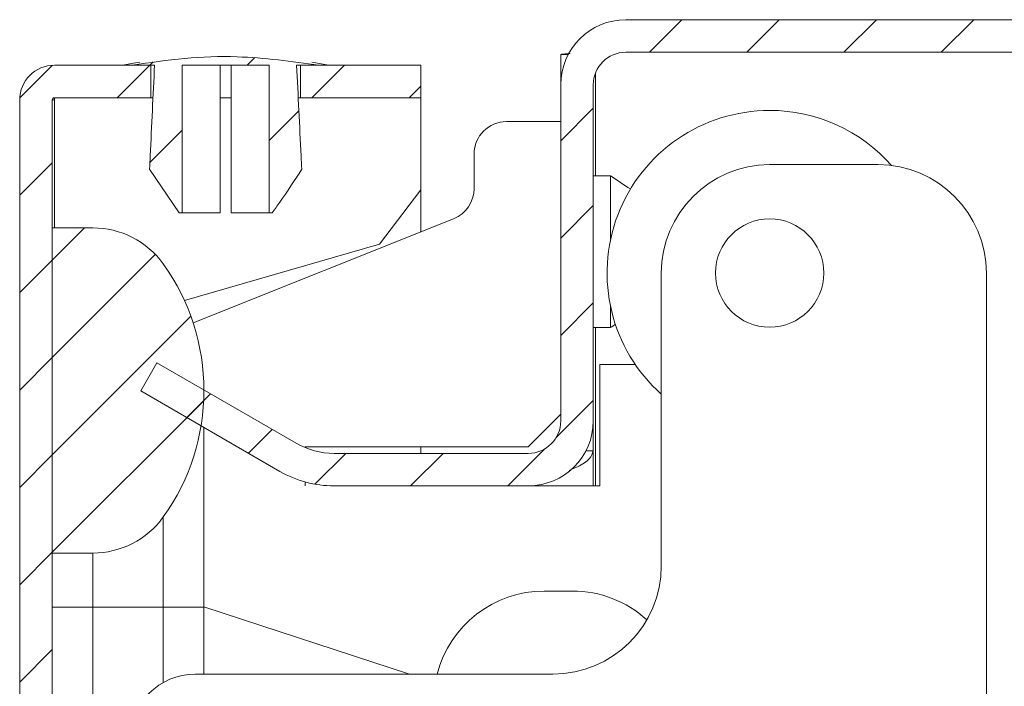
# Model space of a CAD drawing. Units: millimetres. Extents: x 9054 to 19734, y 469 to 6211.
# Drawn here: x 9872 to 9917, y 2400 to 2431 of the extents above; entities that cross this region are included whole.
import ezdxf

# ---------------------------------------------------------------- set-up
doc = ezdxf.new("R2010")
doc.units = ezdxf.units.MM
pattern_1 = [(45, (10307.341, 3806.0163), (-2.245064, 2.245064), [])]

msp = doc.modelspace()

# ---------------------------------------------------------------- hatches: boundary and pattern name
at = {"linetype": 'Continuous', "lineweight": 0}
h = msp.add_hatch(dxfattribs=at)
h.set_pattern_fill('ANSI31', style=0)
h.set_pattern_definition(pattern_1)
edge = h.paths.add_edge_path(flags=0)
edge.add_line((9884.475, 2411.548), (9878.056, 2415.255))
edge.add_line((9878.056, 2415.255), (9877.306, 2413.956))
edge.add_line((9877.306, 2413.956), (9883.725, 2410.249))
edge.add_arc((9886.225, 2414.58), 5, 240, 270)
edge.add_line((9886.225, 2409.58), (9895.187, 2409.58))
edge.add_arc((9895.187, 2412.58), 3, 270, 360)
edge.add_line((9898.187, 2412.58), (9898.187, 2428.08))
edge.add_arc((9899.687, 2428.08), 1.5, 90, 180, ccw=False)
edge.add_line((9899.687, 2429.58), (10171.187, 2429.58))
edge.add_line((10171.187, 2429.58), (10171.187, 2431.08))
edge.add_line((10171.187, 2431.08), (9899.687, 2431.08))
edge.add_arc((9899.687, 2428.08), 3, 90, 180)
edge.add_line((9896.687, 2428.08), (9896.687, 2412.58))
edge.add_arc((9895.187, 2412.58), 1.5, 270, 360, ccw=False)
edge.add_line((9895.187, 2411.08), (9886.225, 2411.08))
edge.add_arc((9886.225, 2414.58), 3.5, 240, 270, ccw=False)
h = msp.add_hatch(dxfattribs=at)
h.set_pattern_fill('ANSI31', style=0)
h.set_pattern_definition(pattern_1)
edge = h.paths.add_edge_path(flags=0)
edge.add_line((9873.223, 1433.58), (9873.223, 2427.38))
edge.add_arc((9873.323, 2427.38), 0.1, 90, 180, ccw=False)
edge.add_line((9873.323, 2427.48), (9877.77, 2427.48))
edge.add_line((9877.77, 2427.48), (9877.77, 2428.98))
edge.add_line((9877.77, 2428.98), (9873.323, 2428.98))
edge.add_arc((9873.323, 2427.38), 1.6, 90, 180)
edge.add_line((9871.723, 2427.38), (9871.723, 1433.58))
edge.add_arc((9873.323, 1433.58), 1.6, 180, 270)
edge.add_line((9873.323, 1431.98), (9877.77, 1431.98))
edge.add_line((9877.77, 1431.98), (9877.77, 1433.48))
edge.add_line((9877.77, 1433.48), (9873.323, 1433.48))
edge.add_arc((9873.323, 1433.58), 0.1, 180, 270, ccw=False)
h = msp.add_hatch(dxfattribs=at)
h.set_pattern_fill('ANSI31', style=0)
h.set_pattern_definition(pattern_1)
edge = h.paths.add_edge_path(flags=0)
edge.add_line((9879.213, 2428.98), (9883.233, 2428.98))
edge.add_line((9883.233, 2428.98), (9883.233, 2422.18))
edge.add_line((9883.233, 2422.18), (9883.373, 2422.18))
edge.add_spline(control_points=[(9883.373, 2422.18), (9883.492, 2422.337), (9883.608, 2422.497), (9883.722, 2422.659), (9884.073, 2423.156), (9884.407, 2423.666), (9884.733, 2424.18)], knot_values=[0.005903, 0.005903, 0.005903, 0.005903, 0.006497, 0.006497, 0.006497, 0.008323, 0.008323, 0.008323, 0.008323], weights=[1, 1, 1, 1, 1, 1, 1], degree=3, periodic=0)
edge.add_spline(control_points=[(9884.733, 2424.18), (9884.723, 2424.386), (9884.713, 2424.592), (9884.703, 2424.799), (9884.636, 2426.192), (9884.568, 2427.586), (9884.5, 2428.98)], knot_values=[0.007107, 0.007107, 0.007107, 0.007107, 0.007727, 0.007727, 0.007727, 0.011912, 0.011912, 0.011912, 0.011912], weights=[1, 1, 1, 1, 1, 1, 1], degree=3, periodic=0)
edge.add_line((9884.5, 2428.98), (9885.522, 2428.98))
edge.add_spline(control_points=[(9885.522, 2428.98), (9884.279, 2429.204), (9883.016, 2429.339), (9881.754, 2429.368), (9880.945, 2429.388), (9880.135, 2429.362), (9879.329, 2429.296), (9878.523, 2429.23), (9877.719, 2429.124), (9876.924, 2428.98)], knot_values=[0, 0, 0, 0, 0.003788, 0.003788, 0.003788, 0.00621, 0.00621, 0.00621, 0.008631, 0.008631, 0.008631, 0.008631], weights=[1, 1, 1, 1, 1, 1, 1, 1, 1, 1], degree=3, periodic=0)
edge.add_line((9876.924, 2428.98), (9877.945, 2428.98))
edge.add_spline(control_points=[(9877.945, 2428.98), (9877.877, 2427.586), (9877.81, 2426.192), (9877.742, 2424.799), (9877.733, 2424.592), (9877.723, 2424.386), (9877.713, 2424.18)], knot_values=[0.003541, 0.003541, 0.003541, 0.003541, 0.007727, 0.007727, 0.007727, 0.008347, 0.008347, 0.008347, 0.008347], weights=[1, 1, 1, 1, 1, 1, 1], degree=3, periodic=0)
edge.add_spline(control_points=[(9877.713, 2424.18), (9878.145, 2423.499), (9878.587, 2422.823), (9879.073, 2422.18)], knot_values=[0.003011, 0.003011, 0.003011, 0.003011, 0.00543, 0.00543, 0.00543, 0.00543], weights=[1, 1, 1, 1], degree=3, periodic=0)
edge.add_line((9879.073, 2422.18), (9879.213, 2422.18))
edge.add_line((9879.213, 2422.18), (9879.213, 2428.98))
h = msp.add_hatch(dxfattribs=at)
h.set_pattern_fill('ANSI31', style=0)
h.set_pattern_definition(pattern_1)
h.paths.add_polyline_path([(9884.675, 2428.98), (9884.675, 2427.48), (9890.223, 2427.48), (9890.223, 2428.98)], flags=0)
h = msp.add_hatch(dxfattribs=at)
h.set_pattern_fill('ANSI31', style=0)
h.set_pattern_definition(pattern_1)
edge = h.paths.add_edge_path(flags=0)
edge.add_arc((9870.223, 2413.98), 10, 324.3147, 395.6853)
edge.add_arc((9875.096, 2417.48), 4, 35.6853, 90)
edge.add_line((9875.096, 2421.48), (9873.223, 2421.48))
edge.add_line((9873.223, 2421.48), (9873.223, 2406.48))
edge.add_line((9873.223, 2406.48), (9875.096, 2406.48))
edge.add_arc((9875.096, 2410.48), 4, 270, 324.3147)

# ---------------------------------------------------------------- linework, layer by layer
at = {"color": 7, "linetype": 'Continuous', "lineweight": 15}
for p, q in [((10171.187, 2431.08), (9899.687, 2431.08)), ((9896.687, 2429.471), (9897.03, 2429.471)), ((9896.687, 2428.08), (9896.687, 2429.471)), ((10171.187, 2429.58), (9899.687, 2429.58)), ((9873.323, 2428.98), (9877.77, 2428.98)), ((9877.945, 2428.98), (9876.924, 2428.98)), ((9877.77, 2427.48), (9877.77, 2428.98)), ((9879.213, 2422.18), (9879.213, 2428.98)), ((9883.233, 2428.98), (9879.213, 2428.98)), ((9880.973, 2428.98), (9880.973, 2422.18)), ((9881.473, 2422.18), (9881.473, 2428.98)), ((9883.233, 2428.98), (9883.233, 2422.18)), ((9885.522, 2428.98), (9884.5, 2428.98)), ((9884.675, 2428.98), (9884.675, 2427.48)), ((9884.675, 2428.98), (9890.223, 2428.98)), ((9890.223, 2428.98), (9890.223, 2427.48)), ((9896.687, 2412.58), (9896.687, 2428.08)), ((9898.187, 2412.58), (9898.187, 2428.08)), ((9871.723, 2427.38), (9871.723, 1433.58)), ((9873.223, 2427.38), (9873.223, 1433.58)), ((9873.223, 2427.38), (9873.323, 2427.38)), ((9873.323, 2427.48), (9877.77, 2427.48)), ((9873.323, 2427.38), (9873.323, 2427.48)), ((9877.87, 2427.48), (9877.77, 2427.48)), ((9881.473, 2427.48), (9880.973, 2427.48)), ((9884.675, 2427.48), (9884.595, 2427.48)), ((9884.675, 2427.48), (9890.223, 2427.48)), ((9890.223, 2423.23), (9890.223, 2427.48)), ((9896.687, 2426.38), (9894.187, 2426.38)), ((9892.687, 2424.88), (9892.687, 2423.295)), ((9879.073, 2422.18), (9877.713, 2424.18)), ((9906.323, 2424.396), (9911.323, 2424.396)), ((9898.187, 2423.88), (9898.987, 2423.88)), ((9898.987, 2423.88), (9898.987, 2420.958)), ((9890.223, 2423.23), (9888.323, 2420.73)), ((9890.223, 2421.294), (9890.223, 2423.23)), ((9879.213, 2422.18), (9879.073, 2422.18)), ((9880.973, 2422.18), (9879.213, 2422.18)), ((9883.233, 2422.18), (9881.473, 2422.18)), ((9883.373, 2422.18), (9883.233, 2422.18)), ((9891.744, 2421.902), (9879.725, 2417.095)), ((9873.223, 2406.48), (9873.223, 2421.48)), ((9875.096, 2421.48), (9873.223, 2421.48)), ((9888.323, 2420.73), (9879.32, 2418.132)), ((9901.323, 2405.896), (9901.323, 2419.396)), ((9916.323, 2419.396), (9916.323, 2399.538)), ((9898.987, 2417.834), (9898.987, 2416.88)), ((9898.187, 2416.88), (9898.987, 2416.88)), ((9878.056, 2415.255), (9877.306, 2413.956)), ((9878.056, 2415.255), (9884.475, 2411.548)), ((9898.487, 2415.18), (9898.487, 2409.58)), ((9900.12, 2415.18), (9898.487, 2415.18)), ((9877.306, 2413.956), (9883.725, 2410.249)), ((9895.187, 2411.38), (9896.687, 2412.88)), ((9880.223, 2403.98), (9880.223, 2412.271)), ((9898.187, 2412.58), (9898.187, 2411.201)), ((9884.887, 2411.38), (9895.187, 2411.38)), ((9884.887, 2411.345), (9884.887, 2411.38)), ((9890.223, 2411.08), (9890.223, 2411.38)), ((9886.225, 2411.08), (9895.187, 2411.08)), ((9897.852, 2411.201), (9898.187, 2411.201)), ((9898.187, 2409.58), (9898.187, 2411.201)), ((9884.887, 2409.58), (9884.887, 2409.762)), ((9886.225, 2409.58), (9895.187, 2409.58)), ((9898.487, 2409.58), (9895.187, 2409.58)), ((9878.345, 2403.98), (9878.345, 2408.146)), ((9873.223, 2406.48), (9875.096, 2406.48)), ((9875.096, 2406.48), (9875.096, 2403.98)), ((9897.223, 2404.73), (9895.923, 2404.73)), ((9875.096, 2403.98), (9873.223, 2403.98)), ((9875.096, 2403.98), (9878.345, 2403.98)), ((9880.223, 2403.997), (9889.707, 2400.896)), ((9880.223, 2400.896), (9880.223, 2403.98)), ((9879.823, 2400.896), (9896.323, 2400.896))]:
    msp.add_line(p, q, dxfattribs=at)
at = {"color": 8, "linetype": 'Continuous', "lineweight": 15}
for p, q in [((9898.287, 2428.618), (9898.287, 2423.88)), ((9873.323, 2427.38), (9873.323, 2421.48)), ((9898.287, 2416.88), (9898.287, 2409.58)), ((9875.096, 2396.269), (9875.096, 2403.98)), ((9878.345, 2403.98), (9880.223, 2403.98)), ((9878.345, 2400.507), (9878.345, 2403.98))]:
    msp.add_line(p, q, dxfattribs=at)
at = {"color": 7, "linetype": 'Continuous', "lineweight": 15, "flags": 128}
for points in [[(9877.272, 2429.126), (9877.06, 2429.09), (9876.473, 2428.98)], [(9885.973, 2428.98), (9885.385, 2429.09), (9885.193, 2429.123)]]:
    msp.add_lwpolyline(points, dxfattribs=at)
at = {"color": 7, "linetype": 'Continuous', "lineweight": 15}
msp.add_circle((9906.323, 2419.396), 2.5, dxfattribs=at)
for centre, radius, start, end in [((9899.687, 2428.08), 3, 90, 180), ((9899.687, 2428.08), 1.5, 90, 180), ((9873.323, 2427.38), 1.6, 90, 180), ((9873.323, 2427.38), 0.1, 90, 180), ((9906.323, 2419.396), 7.5, 90, 228.1897), ((9906.323, 2419.396), 7.5, 41.4096, 90), ((9894.187, 2424.88), 1.5, 90, 180), ((9906.323, 2419.396), 5, 90, 180), ((9911.323, 2419.396), 5, 0, 90), ((9908.419, 2437.174), 16.3, 234.6468, 238.5068), ((9891.187, 2423.295), 1.5, 291.8014, 0), ((9875.096, 2417.48), 4, 35.6853, 90), ((9870.223, 2413.98), 10, 324.3147, 35.6853), ((9908.419, 2403.585), 16.3, 124.4186, 125.3532), ((9895.187, 2412.58), 1.5, 270, 0), ((9895.187, 2412.58), 3, 270, 0), ((9886.225, 2414.58), 3.5, 240, 270), ((9886.225, 2414.58), 5, 240, 270), ((9875.096, 2410.48), 4, 270, 324.3147), ((9896.323, 2405.896), 5, 270, 0), ((9895.923, 2399.63), 5.1, 90, 165.6194), ((9897.223, 2399.63), 5.1, 47.6909, 90), ((9879.823, 2397.896), 3, 90, 180)]:
    msp.add_arc(centre, radius, start, end, dxfattribs=at)
for points, knots in [([(9896.687, 2429.471), (9896.708, 2429.48), (9896.746, 2429.497), (9896.996, 2429.514), (9897.112, 2429.522)], [0, 0, 0, 0, 0.53409, 1, 1, 1, 1]), ([(9876.924, 2428.98), (9877.724, 2429.101), (9879.323, 2429.344), (9882.213, 2429.437), (9884.269, 2429.153), (9885.522, 2428.98)], [0, 0, 0, 0, 0.280763, 0.561574, 1, 1, 1, 1]), ([(9877.713, 2424.18), (9877.723, 2424.386), (9877.8, 2425.986), (9877.878, 2427.586), (9877.945, 2428.98)], [0, 0, 0, 0, 0.128998, 1, 1, 1, 1]), ([(9884.5, 2428.98), (9884.568, 2427.586), (9884.646, 2425.986), (9884.723, 2424.386), (9884.733, 2424.18)], [0, 0, 0, 0, 0.871002, 1, 1, 1, 1]), ([(9884.733, 2424.18), (9884.404, 2423.667), (9883.969, 2422.988), (9883.49, 2422.339), (9883.373, 2422.18)], [0, 0, 0, 0, 0.754882, 1, 1, 1, 1]), ([(9898.187, 2411.201), (9898.148, 2411.078), (9898.068, 2410.833), (9897.624, 2410.53), (9897.202, 2410.349), (9897.067, 2410.292)], [0, 0, 0, 0, 0.405111, 0.810303, 1, 1, 1, 1])]:
    msp.add_open_spline(points, degree=3, knots=knots, dxfattribs=at)

doc.saveas('drawing.dxf')
